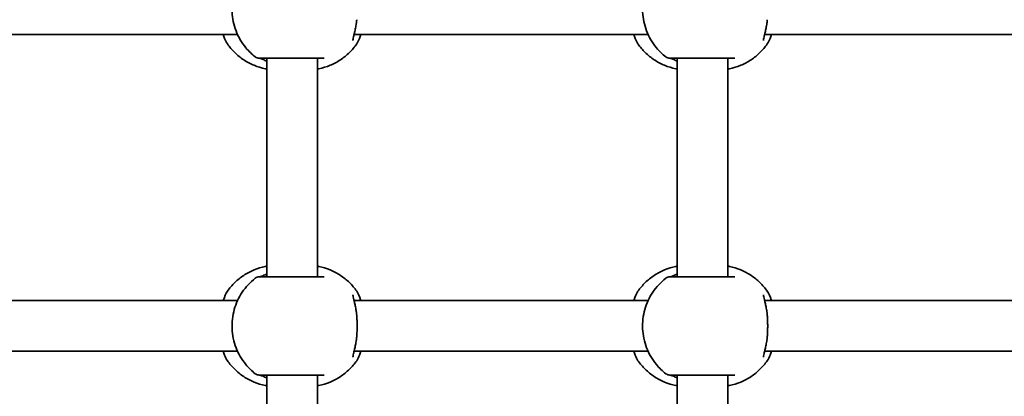
# Model space of a CAD drawing. Units: millimetres. Extents: x -4046 to 4256, y -4937 to 5234.
# Drawn here: x -930 to -620, y 2839 to 2958 of the extents above; entities that cross this region are included whole.
import ezdxf

# ---------------------------------------------------------------- set-up
doc = ezdxf.new("R2010")
doc.units = ezdxf.units.MM
doc.layers.add('Widoczne (ISO)', color=7, linetype='Continuous', lineweight=35)

msp = doc.modelspace()

# ---------------------------------------------------------------- linework, layer by layer
at = {"layer": 'Widoczne (ISO)'}
for p, q in [((-861.58, 2953.04), (-954.38, 2953.04)), ((-732.02, 2953.04), (-824.82, 2953.04)), ((-602.46, 2953.04), (-695.26, 2953.04)), ((-852.39, 2945.54), (-852.39, 2876.54)), ((-836.39, 2945.54), (-836.39, 2876.54)), ((-722.83, 2945.54), (-722.83, 2876.54)), ((-706.83, 2945.54), (-706.83, 2876.54)), ((-861.58, 2869.04), (-954.38, 2869.04)), ((-732.02, 2869.04), (-824.82, 2869.04)), ((-602.46, 2869.04), (-695.26, 2869.04)), ((-861.58, 2853.04), (-954.38, 2853.04)), ((-732.02, 2853.04), (-824.82, 2853.04)), ((-602.46, 2853.04), (-695.26, 2853.04)), ((-852.39, 2845.54), (-852.39, 2776.54)), ((-836.39, 2845.54), (-836.39, 2776.54)), ((-722.83, 2845.54), (-722.83, 2776.54)), ((-706.83, 2845.54), (-706.83, 2776.54))]:
    msp.add_line(p, q, dxfattribs=at)
for centre, start, end in [((-854.76, 2947.54), 231.9122, 270), ((-725.2, 2947.54), 231.9122, 270), ((-854.76, 2874.54), 90, 128.0878), ((-725.2, 2874.54), 90, 128.0878), ((-854.76, 2847.54), 231.9122, 270), ((-725.2, 2847.54), 231.9122, 270)]:
    msp.add_arc(centre, 2, start, end, dxfattribs=at)
for points, knots in [([(-856, 2976.11), (-857.6, 2974.85), (-858.99, 2973.35), (-861.23, 2970), (-862.08, 2968.14), (-863.17, 2964.25), (-863.41, 2962.21), (-863.22, 2958.14), (-862.8, 2956.11), (-861.33, 2952.27), (-860.28, 2950.46), (-858.08, 2947.79), (-857.09, 2946.82), (-856, 2945.96)], [5.357278, 5.357278, 5.357278, 5.357278, 5.673898, 5.673898, 5.998711, 5.998711, 6.330073, 6.330073, 6.663452, 6.663452, 6.993261, 6.993261, 7.209092, 7.209092, 7.209092, 7.209092]), ([(-726.44, 2976.11), (-728.04, 2974.85), (-729.43, 2973.35), (-731.67, 2970), (-732.52, 2968.14), (-733.61, 2964.25), (-733.85, 2962.21), (-733.66, 2958.14), (-733.24, 2956.11), (-731.77, 2952.27), (-730.73, 2950.46), (-728.52, 2947.79), (-727.53, 2946.82), (-726.44, 2945.96)], [5.357278, 5.357278, 5.357278, 5.357278, 5.673898, 5.673898, 5.998711, 5.998711, 6.330073, 6.330073, 6.663452, 6.663452, 6.993261, 6.993261, 7.209092, 7.209092, 7.209092, 7.209092]), ([(-824.16, 2956.19), (-824.24, 2955.68), (-824.34, 2955.19), (-824.53, 2954.27), (-824.63, 2953.83), (-824.82, 2953.03), (-824.91, 2952.66), (-825.06, 2952.02), (-825.12, 2951.75), (-825.19, 2951.35), (-825.2, 2951.21), (-825.2, 2951.2)], [2.3037006, 2.3037006, 2.3037006, 2.3037006, 2.4594021, 2.4594021, 2.6151037, 2.6151037, 2.7708052, 2.7708052, 2.9265068, 2.9265068, 3.0822083, 3.0822083, 3.0822083, 3.0822083]), ([(-823.98, 2957.74), (-823.99, 2957.63), (-824, 2957.52), (-824.02, 2957.31), (-824.03, 2957.21), (-824.05, 2957), (-824.06, 2956.9), (-824.08, 2956.69), (-824.1, 2956.59), (-824.13, 2956.39), (-824.14, 2956.29), (-824.16, 2956.19)], [0, 0, 0, 0, 0.0328596, 0.0328596, 0.0657191, 0.0657191, 0.0985787, 0.0985787, 0.1314383, 0.1314383, 0.1642978, 0.1642978, 0.1642978, 0.1642978]), ([(-694.6, 2956.19), (-694.68, 2955.68), (-694.78, 2955.19), (-694.97, 2954.27), (-695.08, 2953.83), (-695.27, 2953.03), (-695.35, 2952.66), (-695.5, 2952.02), (-695.56, 2951.75), (-695.63, 2951.35), (-695.64, 2951.21), (-695.64, 2951.2)], [2.3037006, 2.3037006, 2.3037006, 2.3037006, 2.4594021, 2.4594021, 2.6151037, 2.6151037, 2.7708052, 2.7708052, 2.9265068, 2.9265068, 3.0822083, 3.0822083, 3.0822083, 3.0822083]), ([(-694.42, 2957.74), (-694.43, 2957.63), (-694.44, 2957.52), (-694.46, 2957.31), (-694.47, 2957.21), (-694.49, 2957), (-694.5, 2956.9), (-694.52, 2956.69), (-694.54, 2956.59), (-694.57, 2956.39), (-694.58, 2956.29), (-694.6, 2956.19)], [0, 0, 0, 0, 0.0328596, 0.0328596, 0.0657191, 0.0657191, 0.0985787, 0.0985787, 0.1314383, 0.1314383, 0.1642978, 0.1642978, 0.1642978, 0.1642978]), ([(-866.08, 2953.04), (-865.96, 2952.62), (-865.83, 2952.22), (-865.45, 2951.19), (-865.17, 2950.61), (-864.8, 2950.08)], [2.462206, 2.462206, 2.462206, 2.462206, 2.6188282, 2.6188282, 2.8903613, 2.8903613, 2.8903613, 2.8903613]), ([(-822.69, 2953.04), (-822.81, 2952.62), (-822.94, 2952.22), (-823.33, 2951.19), (-823.61, 2950.61), (-823.98, 2950.08)], [2.462206, 2.462206, 2.462206, 2.462206, 2.6188282, 2.6188282, 2.8903613, 2.8903613, 2.8903613, 2.8903613]), ([(-736.52, 2953.04), (-736.4, 2952.62), (-736.27, 2952.22), (-735.89, 2951.19), (-735.61, 2950.61), (-735.24, 2950.08)], [2.462206, 2.462206, 2.462206, 2.462206, 2.6188282, 2.6188282, 2.8903613, 2.8903613, 2.8903613, 2.8903613]), ([(-693.13, 2953.04), (-693.25, 2952.62), (-693.38, 2952.22), (-693.77, 2951.19), (-694.05, 2950.61), (-694.42, 2950.08)], [2.462206, 2.462206, 2.462206, 2.462206, 2.6188282, 2.6188282, 2.8903613, 2.8903613, 2.8903613, 2.8903613]), ([(-852.39, 2942.17), (-852.53, 2942.2), (-852.68, 2942.23), (-854.05, 2942.5), (-855.25, 2942.86), (-857.54, 2943.81), (-858.63, 2944.39), (-860.67, 2945.73), (-861.62, 2946.5), (-863.34, 2948.19), (-864.12, 2949.1), (-864.8, 2950.08)], [4.8781758, 4.8781758, 4.8781758, 4.8781758, 4.9007937, 4.9007937, 5.0891984, 5.0891984, 5.2776032, 5.2776032, 5.4660079, 5.4660079, 5.6544126, 5.6544126, 5.6544126, 5.6544126]), ([(-836.39, 2942.17), (-836.24, 2942.2), (-836.09, 2942.23), (-834.72, 2942.5), (-833.52, 2942.86), (-831.23, 2943.81), (-830.14, 2944.39), (-828.1, 2945.73), (-827.15, 2946.5), (-825.43, 2948.19), (-824.66, 2949.1), (-823.98, 2950.08)], [1.7365831, 1.7365831, 1.7365831, 1.7365831, 1.7592011, 1.7592011, 1.9476058, 1.9476058, 2.1360105, 2.1360105, 2.3244153, 2.3244153, 2.51282, 2.51282, 2.51282, 2.51282]), ([(-722.83, 2942.17), (-722.97, 2942.2), (-723.12, 2942.23), (-724.49, 2942.5), (-725.69, 2942.86), (-727.98, 2943.81), (-729.07, 2944.39), (-731.11, 2945.73), (-732.06, 2946.5), (-733.78, 2948.19), (-734.56, 2949.1), (-735.24, 2950.08)], [4.8781758, 4.8781758, 4.8781758, 4.8781758, 4.9007937, 4.9007937, 5.0891984, 5.0891984, 5.2776032, 5.2776032, 5.4660079, 5.4660079, 5.6544126, 5.6544126, 5.6544126, 5.6544126]), ([(-706.83, 2942.17), (-706.68, 2942.2), (-706.53, 2942.23), (-705.16, 2942.5), (-703.96, 2942.86), (-701.67, 2943.81), (-700.58, 2944.39), (-698.54, 2945.73), (-697.59, 2946.5), (-695.87, 2948.19), (-695.1, 2949.1), (-694.42, 2950.08)], [1.7365831, 1.7365831, 1.7365831, 1.7365831, 1.7592011, 1.7592011, 1.9476058, 1.9476058, 2.1360105, 2.1360105, 2.3244153, 2.3244153, 2.51282, 2.51282, 2.51282, 2.51282]), ([(-854.76, 2945.54), (-854.76, 2945.54), (-854.61, 2945.54), (-853.9, 2945.54), (-853.21, 2945.54), (-851.3, 2945.54), (-850.06, 2945.54), (-847.17, 2945.54), (-845.48, 2945.54), (-842.07, 2945.54), (-840.35, 2945.54), (-837.14, 2945.54), (-835.72, 2945.54), (-834.6, 2945.54), (-834.41, 2945.54), (-834.26, 2945.54)], [0.228667, 0.228667, 0.228667, 0.228667, 0.5364, 0.5364, 0.96552, 0.96552, 1.422771, 1.422771, 1.925821, 1.925821, 2.446576, 2.446576, 3.038238, 3.038238, 3.174755, 3.174755, 3.174755, 3.174755]), ([(-854.59, 2945.54), (-854.57, 2945.53), (-854.53, 2945.52), (-854.37, 2945.48), (-854.2, 2945.42), (-853.7, 2945.22), (-853.35, 2945.07), (-852.76, 2944.8), (-852.58, 2944.72), (-852.39, 2944.63)], [0.0368544, 0.0368544, 0.0368544, 0.0368544, 0.0995393, 0.0995393, 0.2394146, 0.2394146, 0.4249656, 0.4249656, 0.5033408, 0.5033408, 0.5033408, 0.5033408]), ([(-725.2, 2945.54), (-725.2, 2945.54), (-725.05, 2945.54), (-724.34, 2945.54), (-723.65, 2945.54), (-721.74, 2945.54), (-720.5, 2945.54), (-717.61, 2945.54), (-715.92, 2945.54), (-712.51, 2945.54), (-710.79, 2945.54), (-707.58, 2945.54), (-706.16, 2945.54), (-705.04, 2945.54), (-704.85, 2945.54), (-704.7, 2945.54)], [0.228667, 0.228667, 0.228667, 0.228667, 0.5364, 0.5364, 0.96552, 0.96552, 1.422771, 1.422771, 1.925821, 1.925821, 2.446576, 2.446576, 3.038238, 3.038238, 3.174755, 3.174755, 3.174755, 3.174755]), ([(-725.04, 2945.54), (-725.01, 2945.53), (-724.97, 2945.52), (-724.81, 2945.48), (-724.64, 2945.42), (-724.14, 2945.22), (-723.79, 2945.07), (-723.2, 2944.8), (-723.02, 2944.72), (-722.83, 2944.63)], [0.0368544, 0.0368544, 0.0368544, 0.0368544, 0.0995393, 0.0995393, 0.2394146, 0.2394146, 0.4249656, 0.4249656, 0.5033408, 0.5033408, 0.5033408, 0.5033408]), ([(-864.8, 2872), (-864.12, 2872.97), (-863.34, 2873.89), (-861.62, 2875.57), (-860.67, 2876.34), (-858.63, 2877.69), (-857.54, 2878.27), (-855.25, 2879.21), (-854.05, 2879.58), (-852.68, 2879.85), (-852.53, 2879.88), (-852.39, 2879.9)], [0.6287727, 0.6287727, 0.6287727, 0.6287727, 0.8171774, 0.8171774, 1.0055821, 1.0055821, 1.1939869, 1.1939869, 1.3823916, 1.3823916, 1.4050095, 1.4050095, 1.4050095, 1.4050095]), ([(-852.39, 2877.44), (-852.42, 2877.43), (-852.45, 2877.41), (-853.07, 2877.13), (-853.57, 2876.91), (-854.24, 2876.64), (-854.46, 2876.57), (-854.58, 2876.54), (-854.59, 2876.54), (-854.59, 2876.54)], [2.9030306, 2.9030306, 2.9030306, 2.9030306, 2.916303, 2.916303, 3.158672, 3.158672, 3.3464746, 3.3464746, 3.368924, 3.368924, 3.368924, 3.368924]), ([(-823.98, 2872), (-824.66, 2872.97), (-825.43, 2873.89), (-827.15, 2875.57), (-828.1, 2876.34), (-830.14, 2877.69), (-831.23, 2878.27), (-833.52, 2879.21), (-834.72, 2879.58), (-836.09, 2879.85), (-836.24, 2879.88), (-836.39, 2879.9)], [3.7703653, 3.7703653, 3.7703653, 3.7703653, 3.95877, 3.95877, 4.1471748, 4.1471748, 4.3355795, 4.3355795, 4.5239842, 4.5239842, 4.5466022, 4.5466022, 4.5466022, 4.5466022]), ([(-735.24, 2872), (-734.56, 2872.97), (-733.78, 2873.89), (-732.06, 2875.57), (-731.11, 2876.34), (-729.07, 2877.69), (-727.98, 2878.27), (-725.69, 2879.21), (-724.49, 2879.58), (-723.12, 2879.85), (-722.97, 2879.88), (-722.83, 2879.9)], [0.6287727, 0.6287727, 0.6287727, 0.6287727, 0.8171774, 0.8171774, 1.0055821, 1.0055821, 1.1939869, 1.1939869, 1.3823916, 1.3823916, 1.4050095, 1.4050095, 1.4050095, 1.4050095]), ([(-722.83, 2877.44), (-722.86, 2877.43), (-722.89, 2877.41), (-723.51, 2877.13), (-724.01, 2876.91), (-724.68, 2876.64), (-724.9, 2876.57), (-725.02, 2876.54), (-725.03, 2876.54), (-725.03, 2876.54)], [2.9030306, 2.9030306, 2.9030306, 2.9030306, 2.916303, 2.916303, 3.158672, 3.158672, 3.3464746, 3.3464746, 3.368924, 3.368924, 3.368924, 3.368924]), ([(-694.42, 2872), (-695.1, 2872.97), (-695.87, 2873.89), (-697.59, 2875.57), (-698.54, 2876.34), (-700.58, 2877.69), (-701.67, 2878.27), (-703.96, 2879.21), (-705.16, 2879.58), (-706.53, 2879.85), (-706.68, 2879.88), (-706.83, 2879.9)], [3.7703653, 3.7703653, 3.7703653, 3.7703653, 3.95877, 3.95877, 4.1471748, 4.1471748, 4.3355795, 4.3355795, 4.5239842, 4.5239842, 4.5466022, 4.5466022, 4.5466022, 4.5466022]), ([(-856, 2876.11), (-857.6, 2874.85), (-858.99, 2873.35), (-861.23, 2870), (-862.08, 2868.14), (-863.17, 2864.25), (-863.41, 2862.21), (-863.22, 2858.14), (-862.8, 2856.11), (-861.33, 2852.27), (-860.28, 2850.46), (-858.08, 2847.79), (-857.09, 2846.82), (-856, 2845.96)], [5.357278, 5.357278, 5.357278, 5.357278, 5.673898, 5.673898, 5.998711, 5.998711, 6.330073, 6.330073, 6.663452, 6.663452, 6.993261, 6.993261, 7.209092, 7.209092, 7.209092, 7.209092]), ([(-834.26, 2876.54), (-834.41, 2876.54), (-834.58, 2876.54), (-835.69, 2876.54), (-837.11, 2876.54), (-840.48, 2876.54), (-842.4, 2876.54), (-846.12, 2876.54), (-847.92, 2876.54), (-850.97, 2876.54), (-852.24, 2876.54), (-854.04, 2876.54), (-854.59, 2876.54), (-854.75, 2876.54), (-854.76, 2876.54), (-854.76, 2876.54)], [0, 0, 0, 0, 0.129537, 0.129537, 0.725375, 0.725375, 1.299703, 1.299703, 1.842753, 1.842753, 2.356937, 2.356937, 2.86021, 2.86021, 2.946089, 2.946089, 2.946089, 2.946089]), ([(-726.44, 2876.11), (-728.04, 2874.85), (-729.43, 2873.35), (-731.67, 2870), (-732.52, 2868.14), (-733.61, 2864.25), (-733.85, 2862.21), (-733.66, 2858.14), (-733.24, 2856.11), (-731.77, 2852.27), (-730.73, 2850.46), (-728.52, 2847.79), (-727.53, 2846.82), (-726.44, 2845.96)], [5.357278, 5.357278, 5.357278, 5.357278, 5.673898, 5.673898, 5.998711, 5.998711, 6.330073, 6.330073, 6.663452, 6.663452, 6.993261, 6.993261, 7.209092, 7.209092, 7.209092, 7.209092]), ([(-704.7, 2876.54), (-704.85, 2876.54), (-705.02, 2876.54), (-706.13, 2876.54), (-707.55, 2876.54), (-710.92, 2876.54), (-712.84, 2876.54), (-716.56, 2876.54), (-718.36, 2876.54), (-721.41, 2876.54), (-722.68, 2876.54), (-724.49, 2876.54), (-725.03, 2876.54), (-725.19, 2876.54), (-725.2, 2876.54), (-725.2, 2876.54)], [0, 0, 0, 0, 0.129537, 0.129537, 0.725375, 0.725375, 1.299703, 1.299703, 1.842753, 1.842753, 2.356937, 2.356937, 2.86021, 2.86021, 2.946089, 2.946089, 2.946089, 2.946089]), ([(-864.8, 2872), (-865.33, 2871.24), (-865.69, 2870.35), (-866.02, 2869.23), (-866.05, 2869.14), (-866.08, 2869.04)], [0.3784833, 0.3784833, 0.3784833, 0.3784833, 0.7705784, 0.7705784, 0.8067236, 0.8067236, 0.8067236, 0.8067236]), ([(-823.98, 2872), (-823.44, 2871.24), (-823.08, 2870.35), (-822.75, 2869.23), (-822.72, 2869.14), (-822.69, 2869.04)], [0.3784833, 0.3784833, 0.3784833, 0.3784833, 0.7705784, 0.7705784, 0.8067236, 0.8067236, 0.8067236, 0.8067236]), ([(-735.24, 2872), (-735.77, 2871.24), (-736.13, 2870.35), (-736.46, 2869.23), (-736.49, 2869.14), (-736.52, 2869.04)], [0.3784833, 0.3784833, 0.3784833, 0.3784833, 0.7705784, 0.7705784, 0.8067236, 0.8067236, 0.8067236, 0.8067236]), ([(-694.42, 2872), (-693.88, 2871.24), (-693.52, 2870.35), (-693.19, 2869.23), (-693.16, 2869.14), (-693.13, 2869.04)], [0.3784833, 0.3784833, 0.3784833, 0.3784833, 0.7705784, 0.7705784, 0.8067236, 0.8067236, 0.8067236, 0.8067236]), ([(-825.2, 2870.88), (-825.2, 2870.87), (-825.19, 2870.82), (-825.17, 2870.61), (-825.14, 2870.42), (-825.04, 2869.94), (-824.96, 2869.62), (-824.79, 2868.89), (-824.69, 2868.49), (-824.49, 2867.63), (-824.39, 2867.16), (-824.25, 2866.42), (-824.2, 2866.15), (-824.16, 2865.89)], [0.3711066, 0.3711066, 0.3711066, 0.3711066, 0.4673265, 0.4673265, 0.6001229, 0.6001229, 0.7558245, 0.7558245, 0.911526, 0.911526, 1.0672276, 1.0672276, 1.1496143, 1.1496143, 1.1496143, 1.1496143]), ([(-695.64, 2870.88), (-695.64, 2870.87), (-695.64, 2870.82), (-695.61, 2870.61), (-695.58, 2870.42), (-695.48, 2869.94), (-695.4, 2869.62), (-695.23, 2868.89), (-695.13, 2868.49), (-694.94, 2867.63), (-694.84, 2867.16), (-694.69, 2866.42), (-694.64, 2866.15), (-694.6, 2865.89)], [0.3711066, 0.3711066, 0.3711066, 0.3711066, 0.4673265, 0.4673265, 0.6001229, 0.6001229, 0.7558245, 0.7558245, 0.911526, 0.911526, 1.0672276, 1.0672276, 1.1496143, 1.1496143, 1.1496143, 1.1496143]), ([(-823.98, 2864.34), (-823.99, 2864.45), (-824, 2864.55), (-824.02, 2864.76), (-824.03, 2864.87), (-824.05, 2865.07), (-824.06, 2865.18), (-824.08, 2865.38), (-824.1, 2865.48), (-824.13, 2865.69), (-824.14, 2865.79), (-824.16, 2865.89)], [0, 0, 0, 0, 0.0328596, 0.0328596, 0.0657191, 0.0657191, 0.0985787, 0.0985787, 0.1314383, 0.1314383, 0.1642978, 0.1642978, 0.1642978, 0.1642978]), ([(-694.42, 2864.34), (-694.43, 2864.45), (-694.44, 2864.55), (-694.46, 2864.76), (-694.47, 2864.87), (-694.49, 2865.07), (-694.5, 2865.18), (-694.52, 2865.38), (-694.54, 2865.48), (-694.57, 2865.69), (-694.58, 2865.79), (-694.6, 2865.89)], [0, 0, 0, 0, 0.0328596, 0.0328596, 0.0657191, 0.0657191, 0.0985787, 0.0985787, 0.1314383, 0.1314383, 0.1642978, 0.1642978, 0.1642978, 0.1642978]), ([(-823.98, 2864.34), (-823.95, 2863.92), (-823.93, 2863.49), (-823.89, 2862.61), (-823.87, 2862.17), (-823.86, 2861.26), (-823.86, 2860.81), (-823.87, 2859.91), (-823.89, 2859.46), (-823.93, 2858.58), (-823.95, 2858.15), (-823.98, 2857.74)], [5.754988, 5.754988, 5.754988, 5.754988, 5.8874973, 5.8874973, 6.0200067, 6.0200067, 6.152516, 6.152516, 6.2850254, 6.2850254, 6.4175347, 6.4175347, 6.4175347, 6.4175347]), ([(-694.42, 2864.34), (-694.39, 2863.92), (-694.37, 2863.49), (-694.33, 2862.61), (-694.31, 2862.17), (-694.3, 2861.26), (-694.3, 2860.81), (-694.31, 2859.91), (-694.33, 2859.46), (-694.37, 2858.58), (-694.39, 2858.15), (-694.42, 2857.74)], [5.754988, 5.754988, 5.754988, 5.754988, 5.8874973, 5.8874973, 6.0200067, 6.0200067, 6.152516, 6.152516, 6.2850254, 6.2850254, 6.4175347, 6.4175347, 6.4175347, 6.4175347]), ([(-824.16, 2856.19), (-824.24, 2855.68), (-824.34, 2855.19), (-824.53, 2854.27), (-824.63, 2853.83), (-824.82, 2853.03), (-824.91, 2852.66), (-825.06, 2852.02), (-825.12, 2851.75), (-825.19, 2851.35), (-825.2, 2851.21), (-825.2, 2851.2)], [2.3037006, 2.3037006, 2.3037006, 2.3037006, 2.4594021, 2.4594021, 2.6151037, 2.6151037, 2.7708052, 2.7708052, 2.9265068, 2.9265068, 3.0822083, 3.0822083, 3.0822083, 3.0822083]), ([(-823.98, 2857.74), (-823.99, 2857.63), (-824, 2857.52), (-824.02, 2857.31), (-824.03, 2857.21), (-824.05, 2857), (-824.06, 2856.9), (-824.08, 2856.69), (-824.1, 2856.59), (-824.13, 2856.39), (-824.14, 2856.29), (-824.16, 2856.19)], [0, 0, 0, 0, 0.0328596, 0.0328596, 0.0657191, 0.0657191, 0.0985787, 0.0985787, 0.1314383, 0.1314383, 0.1642978, 0.1642978, 0.1642978, 0.1642978]), ([(-694.6, 2856.19), (-694.68, 2855.68), (-694.78, 2855.19), (-694.97, 2854.27), (-695.08, 2853.83), (-695.27, 2853.03), (-695.35, 2852.66), (-695.5, 2852.02), (-695.56, 2851.75), (-695.63, 2851.35), (-695.64, 2851.21), (-695.64, 2851.2)], [2.3037006, 2.3037006, 2.3037006, 2.3037006, 2.4594021, 2.4594021, 2.6151037, 2.6151037, 2.7708052, 2.7708052, 2.9265068, 2.9265068, 3.0822083, 3.0822083, 3.0822083, 3.0822083]), ([(-694.42, 2857.74), (-694.43, 2857.63), (-694.44, 2857.52), (-694.46, 2857.31), (-694.47, 2857.21), (-694.49, 2857), (-694.5, 2856.9), (-694.52, 2856.69), (-694.54, 2856.59), (-694.57, 2856.39), (-694.58, 2856.29), (-694.6, 2856.19)], [0, 0, 0, 0, 0.0328596, 0.0328596, 0.0657191, 0.0657191, 0.0985787, 0.0985787, 0.1314383, 0.1314383, 0.1642978, 0.1642978, 0.1642978, 0.1642978]), ([(-866.08, 2853.04), (-865.96, 2852.62), (-865.83, 2852.22), (-865.45, 2851.19), (-865.17, 2850.61), (-864.8, 2850.08)], [2.462206, 2.462206, 2.462206, 2.462206, 2.6188282, 2.6188282, 2.8903613, 2.8903613, 2.8903613, 2.8903613]), ([(-822.69, 2853.04), (-822.81, 2852.62), (-822.94, 2852.22), (-823.33, 2851.19), (-823.61, 2850.61), (-823.98, 2850.08)], [2.462206, 2.462206, 2.462206, 2.462206, 2.6188282, 2.6188282, 2.8903613, 2.8903613, 2.8903613, 2.8903613]), ([(-736.52, 2853.04), (-736.4, 2852.62), (-736.27, 2852.22), (-735.89, 2851.19), (-735.61, 2850.61), (-735.24, 2850.08)], [2.462206, 2.462206, 2.462206, 2.462206, 2.6188282, 2.6188282, 2.8903613, 2.8903613, 2.8903613, 2.8903613]), ([(-693.13, 2853.04), (-693.25, 2852.62), (-693.38, 2852.22), (-693.77, 2851.19), (-694.05, 2850.61), (-694.42, 2850.08)], [2.462206, 2.462206, 2.462206, 2.462206, 2.6188282, 2.6188282, 2.8903613, 2.8903613, 2.8903613, 2.8903613]), ([(-852.39, 2842.17), (-852.53, 2842.2), (-852.68, 2842.23), (-854.05, 2842.5), (-855.25, 2842.86), (-857.54, 2843.81), (-858.63, 2844.39), (-860.67, 2845.73), (-861.62, 2846.5), (-863.34, 2848.19), (-864.12, 2849.1), (-864.8, 2850.08)], [4.8781758, 4.8781758, 4.8781758, 4.8781758, 4.9007937, 4.9007937, 5.0891984, 5.0891984, 5.2776032, 5.2776032, 5.4660079, 5.4660079, 5.6544126, 5.6544126, 5.6544126, 5.6544126]), ([(-836.39, 2842.17), (-836.24, 2842.2), (-836.09, 2842.23), (-834.72, 2842.5), (-833.52, 2842.86), (-831.23, 2843.81), (-830.14, 2844.39), (-828.1, 2845.73), (-827.15, 2846.5), (-825.43, 2848.19), (-824.66, 2849.1), (-823.98, 2850.08)], [1.7365831, 1.7365831, 1.7365831, 1.7365831, 1.7592011, 1.7592011, 1.9476058, 1.9476058, 2.1360105, 2.1360105, 2.3244153, 2.3244153, 2.51282, 2.51282, 2.51282, 2.51282]), ([(-722.83, 2842.17), (-722.97, 2842.2), (-723.12, 2842.23), (-724.49, 2842.5), (-725.69, 2842.86), (-727.98, 2843.81), (-729.07, 2844.39), (-731.11, 2845.73), (-732.06, 2846.5), (-733.78, 2848.19), (-734.56, 2849.1), (-735.24, 2850.08)], [4.8781758, 4.8781758, 4.8781758, 4.8781758, 4.9007937, 4.9007937, 5.0891984, 5.0891984, 5.2776032, 5.2776032, 5.4660079, 5.4660079, 5.6544126, 5.6544126, 5.6544126, 5.6544126]), ([(-706.83, 2842.17), (-706.68, 2842.2), (-706.53, 2842.23), (-705.16, 2842.5), (-703.96, 2842.86), (-701.67, 2843.81), (-700.58, 2844.39), (-698.54, 2845.73), (-697.59, 2846.5), (-695.87, 2848.19), (-695.1, 2849.1), (-694.42, 2850.08)], [1.7365831, 1.7365831, 1.7365831, 1.7365831, 1.7592011, 1.7592011, 1.9476058, 1.9476058, 2.1360105, 2.1360105, 2.3244153, 2.3244153, 2.51282, 2.51282, 2.51282, 2.51282]), ([(-854.76, 2845.54), (-854.76, 2845.54), (-854.61, 2845.54), (-853.9, 2845.54), (-853.21, 2845.54), (-851.3, 2845.54), (-850.06, 2845.54), (-847.17, 2845.54), (-845.48, 2845.54), (-842.07, 2845.54), (-840.35, 2845.54), (-837.14, 2845.54), (-835.72, 2845.54), (-834.6, 2845.54), (-834.41, 2845.54), (-834.26, 2845.54)], [0.228667, 0.228667, 0.228667, 0.228667, 0.5364, 0.5364, 0.96552, 0.96552, 1.422771, 1.422771, 1.925821, 1.925821, 2.446576, 2.446576, 3.038238, 3.038238, 3.174755, 3.174755, 3.174755, 3.174755]), ([(-854.59, 2845.54), (-854.57, 2845.53), (-854.53, 2845.52), (-854.37, 2845.48), (-854.2, 2845.42), (-853.7, 2845.22), (-853.35, 2845.07), (-852.76, 2844.8), (-852.58, 2844.72), (-852.39, 2844.63)], [0.0368544, 0.0368544, 0.0368544, 0.0368544, 0.0995393, 0.0995393, 0.2394146, 0.2394146, 0.4249656, 0.4249656, 0.5033408, 0.5033408, 0.5033408, 0.5033408]), ([(-725.2, 2845.54), (-725.2, 2845.54), (-725.05, 2845.54), (-724.34, 2845.54), (-723.65, 2845.54), (-721.74, 2845.54), (-720.5, 2845.54), (-717.61, 2845.54), (-715.92, 2845.54), (-712.51, 2845.54), (-710.79, 2845.54), (-707.58, 2845.54), (-706.16, 2845.54), (-705.04, 2845.54), (-704.85, 2845.54), (-704.7, 2845.54)], [0.228667, 0.228667, 0.228667, 0.228667, 0.5364, 0.5364, 0.96552, 0.96552, 1.422771, 1.422771, 1.925821, 1.925821, 2.446576, 2.446576, 3.038238, 3.038238, 3.174755, 3.174755, 3.174755, 3.174755]), ([(-725.04, 2845.54), (-725.01, 2845.53), (-724.97, 2845.52), (-724.81, 2845.48), (-724.64, 2845.42), (-724.14, 2845.22), (-723.79, 2845.07), (-723.2, 2844.8), (-723.02, 2844.72), (-722.83, 2844.63)], [0.0368544, 0.0368544, 0.0368544, 0.0368544, 0.0995393, 0.0995393, 0.2394146, 0.2394146, 0.4249656, 0.4249656, 0.5033408, 0.5033408, 0.5033408, 0.5033408])]:
    msp.add_open_spline(points, degree=3, knots=knots, dxfattribs=at)

doc.saveas('drawing.dxf')
